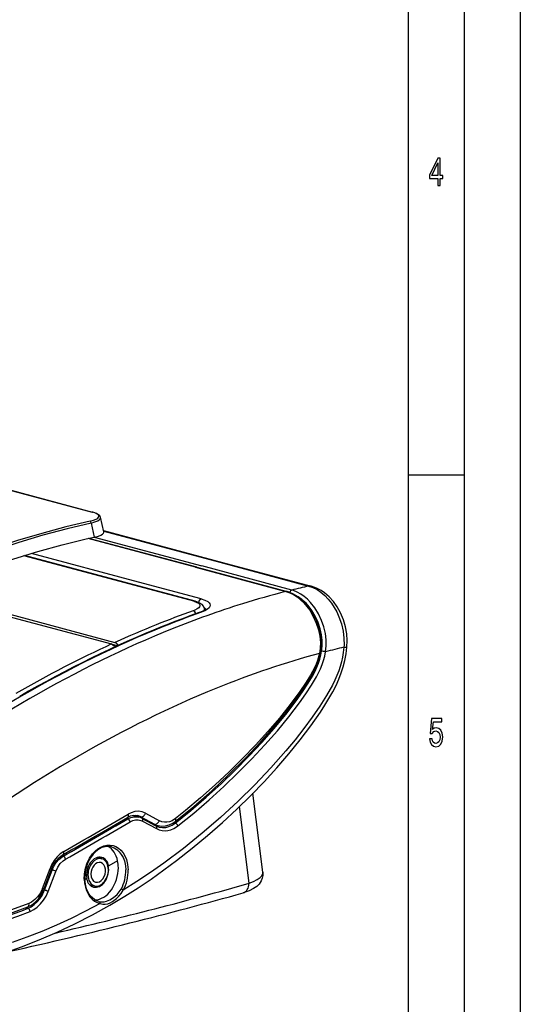
# Model space of a CAD drawing. Extents: x 0 to 594, y 0 to 420.
# Drawn here: x 549 to 594, y 163 to 251 of the extents above; entities that cross this region are included whole.
import ezdxf

# ---------------------------------------------------------------- set-up
doc = ezdxf.new("R2010")
doc.units = 0
doc.layers.get('0').update_dxf_attribs({"linetype": 'CONTINUOUS'})

msp = doc.modelspace()

# ---------------------------------------------------------------- linework, layer by layer
at = {"color": 7}
for p, q in [((594, 420), (594, 0)), ((589, 415), (589, 5)), ((584, 410), (584, 75))]:
    msp.add_line(p, q, dxfattribs=at)
at = {"color": 7, "ltscale": 0.401283}
for p, q in [((540.272, 210.873), (555.776, 206.718)), ((540.308, 210.872), (555.812, 206.717))]:
    msp.add_line(p, q, dxfattribs=at)
at = {"color": 7, "ltscale": 0.125}
msp.add_line((589, 210), (584, 210), dxfattribs=at)
at = {"color": 7, "ltscale": 0.032174}
msp.add_line((555.699, 205.744), (555.972, 204.486), dxfattribs=at)
at = {"color": 7, "ltscale": 0.033105}
msp.add_line((556.823, 204.963), (556.532, 206.255), dxfattribs=at)
at = {"color": 7, "ltscale": 0.274814}
msp.add_line((556.797, 205.079), (567.415, 202.234), dxfattribs=at)
at = {"color": 7, "ltscale": 0.2684}
msp.add_line((556.81, 205.02), (567.18, 202.241), dxfattribs=at)
at = {"color": 7, "ltscale": 0.248194}
msp.add_line((565.013, 201.794), (555.424, 204.364), dxfattribs=at)
at = {"color": 7, "ltscale": 0.249477}
msp.add_line((565.114, 201.793), (555.475, 204.376), dxfattribs=at)
at = {"color": 7, "ltscale": 0.248328}
msp.add_line((555.974, 204.486), (565.569, 201.915), dxfattribs=at)
at = {"color": 7, "ltscale": 0.247235}
msp.add_line((559.917, 200.472), (550.365, 203.031), dxfattribs=at)
at = {"color": 7, "ltscale": 0.392306}
msp.add_line((564.85, 198.765), (549.693, 202.826), dxfattribs=at)
at = {"color": 7, "ltscale": 0.393808}
msp.add_line((564.97, 198.768), (549.754, 202.845), dxfattribs=at)
at = {"color": 7, "ltscale": 0.20516}
msp.add_line((567.18, 202.241), (575.107, 200.117), dxfattribs=at)
at = {"color": 7, "ltscale": 0.205158}
msp.add_line((567.415, 202.234), (575.341, 200.11), dxfattribs=at)
at = {"color": 7, "ltscale": 0.208679}
for p, q in [((565.013, 201.794), (573.076, 199.634)), ((565.114, 201.793), (573.177, 199.632))]:
    msp.add_line(p, q, dxfattribs=at)
at = {"color": 7, "ltscale": 0.207806}
msp.add_line((573.598, 199.764), (565.569, 201.915), dxfattribs=at)
at = {"color": 7, "ltscale": 0.145177}
msp.add_line((565.526, 198.969), (559.917, 200.472), dxfattribs=at)
at = {"color": 7, "ltscale": 0.434538}
msp.add_line((540.733, 199.452), (557.522, 194.953), dxfattribs=at)
at = {"color": 7, "ltscale": 0.434388}
msp.add_line((541.031, 199.584), (557.815, 195.087), dxfattribs=at)
at = {"color": 7, "ltscale": 0.003335}
msp.add_line((565.839, 197.991), (565.81, 198.121), dxfattribs=at)
at = {"color": 7, "ltscale": 0.013301}
msp.add_line((557.557, 194.941), (558.071, 194.803), dxfattribs=at)
at = {"color": 7, "ltscale": 0.176943}
msp.add_line((571.008, 174.614), (570.134, 181.638), dxfattribs=at)
at = {"color": 7, "ltscale": 0.172577}
msp.add_line((569.789, 173.606), (568.936, 180.456), dxfattribs=at)
at = {"color": 7, "ltscale": 0.004468}
msp.add_line((558.785, 179.4), (558.957, 179.354), dxfattribs=at)
at = {"color": 7, "ltscale": 0.014426}
msp.add_line((559.398, 179.664), (559.955, 179.514), dxfattribs=at)
at = {"color": 7, "ltscale": 0.013745}
msp.add_line((559.591, 179.68), (560.122, 179.538), dxfattribs=at)
at = {"color": 7, "ltscale": 0.035128}
msp.add_line((560.122, 179.538), (561.359, 178.872), dxfattribs=at)
at = {"color": 7, "ltscale": 0.035162}
msp.add_line((560.238, 179.402), (561.476, 178.735), dxfattribs=at)
at = {"color": 7, "ltscale": 0.035141}
msp.add_line((560.544, 179.855), (561.782, 179.189), dxfattribs=at)
at = {"color": 7, "ltscale": 0.035168}
msp.add_line((560.29, 179.149), (561.529, 178.483), dxfattribs=at)
at = {"color": 7, "ltscale": 0.007041}
msp.add_line((561.087, 178.944), (561.359, 178.872), dxfattribs=at)
at = {"color": 7, "ltscale": 0.011138}
msp.add_line((561.233, 178.866), (561.663, 178.751), dxfattribs=at)
at = {"color": 7, "ltscale": 0.003883}
msp.add_line((563.051, 179.015), (563.201, 178.974), dxfattribs=at)
at = {"color": 7, "ltscale": 0.004281}
msp.add_line((553.039, 176.077), (553.204, 176.033), dxfattribs=at)
at = {"color": 7, "ltscale": 0.011006}
msp.add_line((556.219, 175.904), (556.644, 175.79), dxfattribs=at)
at = {"color": 7, "ltscale": 0.000291065}
msp.add_line((556.567, 175.823), (556.567, 175.811), dxfattribs=at)
at = {"color": 7, "ltscale": 0.047853}
msp.add_line((551.348, 173.152), (552.032, 174.94), dxfattribs=at)
at = {"color": 7, "ltscale": 0.047848}
msp.add_line((551.458, 173.067), (552.141, 174.855), dxfattribs=at)
at = {"color": 7, "ltscale": 0.047827}
msp.add_line((551.528, 173.004), (552.209, 174.791), dxfattribs=at)
at = {"color": 7, "ltscale": 0.002161}
msp.add_line((552.209, 174.791), (552.126, 174.814), dxfattribs=at)
at = {"color": 7, "ltscale": 0.001894}
msp.add_line((557.185, 175.173), (557.259, 175.153), dxfattribs=at)
at = {"color": 7, "ltscale": 0.001011}
msp.add_line((557.185, 175.173), (557.224, 175.163), dxfattribs=at)
at = {"color": 7, "ltscale": 0.022965}
msp.add_line((558.054, 175.613), (557.259, 175.153), dxfattribs=at)
at = {"color": 7, "ltscale": 0.047841}
msp.add_line((551.85, 172.882), (552.532, 174.67), dxfattribs=at)
at = {"color": 7, "ltscale": 0.005303}
msp.add_line((555.314, 174.031), (555.13, 173.925), dxfattribs=at)
at = {"color": 7, "ltscale": 0.002204}
msp.add_line((551.443, 173.027), (551.528, 173.004), dxfattribs=at)
at = {"color": 7, "ltscale": 0.011886}
msp.add_line((555.538, 173.499), (555.997, 173.376), dxfattribs=at)
at = {"color": 7, "ltscale": 0.001494}
msp.add_line((555.789, 173.376), (555.776, 173.435), dxfattribs=at)
at = {"color": 7, "ltscale": 0.005586}
msp.add_line((549.842, 171.431), (550.058, 171.374), dxfattribs=at)
at = {"color": 7, "ltscale": 0.001486}
msp.add_line((556.372, 171.981), (556.43, 171.967), dxfattribs=at)
at = {"color": 7}
for points in [[(586.635, 235.85), (586.855, 235.85), (586.855, 236.47), (587.098, 236.47), (587.098, 236.758), (586.855, 236.758), (586.855, 238.296), (586.632, 238.296), (585.888, 236.787), (585.888, 236.47), (586.635, 236.47)], [(586.093, 236.758), (586.635, 237.878), (586.635, 236.758)], [(585.893, 186.502), (585.946, 186.207), (586.066, 185.976), (586.243, 185.832), (586.468, 185.778), (586.716, 185.843), (586.909, 186.019), (587.032, 186.3), (587.078, 186.661), (587.036, 186.996), (586.919, 187.259), (586.735, 187.428), (586.498, 187.489), (586.314, 187.446), (586.172, 187.327), (586.24, 188.001), (586.985, 188.001), (586.985, 188.296), (586.076, 188.296), (585.942, 186.97), (586.137, 186.97), (586.28, 187.14), (586.461, 187.201), (586.618, 187.161), (586.738, 187.046), (586.814, 186.87), (586.841, 186.643), (586.814, 186.416), (586.735, 186.239), (586.615, 186.128), (586.461, 186.088), (586.331, 186.113), (586.231, 186.196), (586.157, 186.326), (586.12, 186.502)]]:
    msp.add_lwpolyline(points, close=True, dxfattribs=at)
for points in [[(555.597, 205.914), (555.978, 206.02), (556.192, 206.113), (556.295, 206.18), (556.363, 206.252), (556.391, 206.328), (556.375, 206.406), (556.308, 206.487), (556.186, 206.567), (556.008, 206.646), (555.776, 206.718)], [(556.532, 206.255), (556.476, 206.376), (556.363, 206.486), (556.176, 206.592), (555.853, 206.706), (555.812, 206.717)], [(555.597, 205.914), (553.439, 205.401), (551.281, 204.82), (549.125, 204.172), (546.97, 203.458), (544.819, 202.677), (542.673, 201.83), (540.532, 200.918), (538.399, 199.94), (536.274, 198.899), (534.159, 197.793), (532.055, 196.625), (529.964, 195.394), (527.888, 194.102), (525.826, 192.75), (523.781, 191.338), (521.754, 189.867), (519.746, 188.338), (517.758, 186.753), (515.791, 185.111), (513.846, 183.413), (511.924, 181.661), (510.026, 179.855), (509.399, 179.241)], [(555.699, 205.744), (553.543, 205.231), (551.388, 204.651), (549.234, 204.004), (547.082, 203.29), (544.933, 202.51), (542.789, 201.665), (540.651, 200.753), (538.521, 199.777), (536.398, 198.736), (534.286, 197.632), (532.184, 196.465), (530.096, 195.236), (528.021, 193.946), (525.962, 192.595), (523.92, 191.185), (521.895, 189.716), (519.889, 188.189), (517.904, 186.605), (515.939, 184.965), (513.996, 183.269), (512.077, 181.519), (510.181, 179.715), (509.555, 179.102)], [(555.699, 205.744), (556.033, 205.84), (556.293, 205.951), (556.419, 206.032), (556.502, 206.118), (556.536, 206.209), (556.532, 206.255)], [(555.972, 204.486), (556.336, 204.583), (556.552, 204.667), (556.711, 204.759), (556.781, 204.825), (556.819, 204.895), (556.822, 204.967)], [(509.828, 177.845), (511.713, 179.673), (513.622, 181.447), (515.553, 183.165), (517.507, 184.827), (519.483, 186.433), (521.48, 187.982), (523.498, 189.474), (525.534, 190.907), (527.587, 192.28), (529.657, 193.592), (531.741, 194.843), (533.838, 196.031), (535.948, 197.155), (538.068, 198.216), (540.198, 199.213), (542.339, 200.145), (544.484, 201.01), (546.633, 201.808), (548.785, 202.539), (550.94, 203.202), (553.096, 203.797), (555.253, 204.325), (555.972, 204.486)], [(573.076, 199.634), (573.419, 199.519), (573.753, 199.357), (574.076, 199.153), (574.384, 198.907), (574.676, 198.624), (574.948, 198.308), (575.198, 197.963), (575.524, 197.404), (575.785, 196.816), (575.977, 196.221), (576.098, 195.641), (576.15, 195.093), (576.14, 194.585), (576.074, 194.116)], [(576.173, 194.069), (576.255, 194.6), (576.268, 195.073), (576.227, 195.575), (576.131, 196.098), (575.976, 196.634), (575.763, 197.169), (575.494, 197.687), (575.174, 198.172), (574.807, 198.611), (574.498, 198.908), (574.183, 199.154), (573.765, 199.406), (573.377, 199.571), (573.177, 199.633)], [(576.62, 194.26), (576.675, 194.778), (576.668, 195.323), (576.597, 195.892), (576.459, 196.477), (576.255, 197.064), (575.987, 197.636), (575.66, 198.173), (575.282, 198.657), (575.006, 198.942), (574.714, 199.194), (574.408, 199.408), (574.09, 199.582), (573.764, 199.714), (573.598, 199.764)], [(575.107, 200.117), (575.487, 199.988), (575.855, 199.805), (576.208, 199.57), (576.542, 199.289), (576.852, 198.967), (577.137, 198.609), (577.393, 198.223), (577.618, 197.814), (577.81, 197.39), (578.036, 196.739), (578.185, 196.09), (578.26, 195.459), (578.268, 194.859), (578.257, 194.667)], [(578.518, 194.663), (578.546, 195.251), (578.506, 195.863), (578.395, 196.491), (578.21, 197.123), (577.949, 197.744), (577.666, 198.255), (577.327, 198.735), (576.934, 199.171), (576.533, 199.517), (576.209, 199.737), (575.808, 199.945), (575.341, 200.11)], [(564.85, 198.765), (565.133, 198.665), (565.267, 198.59), (565.355, 198.51), (565.399, 198.428), (565.404, 198.347), (565.372, 198.267), (565.309, 198.188), (565.16, 198.076), (564.955, 197.972), (564.79, 197.908)], [(565.81, 198.121), (565.729, 198.314), (565.602, 198.463), (565.403, 198.603), (565.133, 198.719), (564.97, 198.768)], [(565.526, 198.969), (565.85, 198.863), (566.094, 198.739), (566.222, 198.637), (566.298, 198.529), (566.322, 198.416), (566.294, 198.302), (566.215, 198.186), (566.086, 198.072), (565.844, 197.924), (565.528, 197.786), (565.439, 197.753)], [(576.265, 194.325), (576.317, 194.774), (576.316, 195.256), (576.258, 195.77), (576.137, 196.312), (575.951, 196.87), (575.698, 197.426), (575.382, 197.956), (575.141, 198.283), (574.878, 198.582), (574.597, 198.847), (574.3, 199.076), (574.147, 199.175)], [(565.326, 197.749), (565.68, 197.898), (565.874, 198.017), (565.948, 198.088)], [(558.099, 194.816), (557.979, 194.984), (557.87, 195.065), (557.815, 195.087)], [(547.886, 167.368), (549.475, 167.939), (551.066, 168.565), (552.654, 169.249), (554.236, 169.991), (555.805, 170.792), (557.36, 171.653), (558.705, 172.458), (559.884, 173.209), (561.045, 173.99), (562.187, 174.799), (563.308, 175.633), (564.713, 176.735), (566.081, 177.871), (567.408, 179.035), (568.693, 180.224), (569.932, 181.434), (571.123, 182.661), (572.26, 183.9), (573.341, 185.148), (574.358, 186.399), (575.302, 187.646), (576.163, 188.882), (576.556, 189.492), (576.92, 190.093), (577.253, 190.683), (577.549, 191.258), (577.805, 191.821), (578.021, 192.375), (578.197, 192.926), (578.336, 193.485), (578.442, 194.061), (578.518, 194.663)], [(557.522, 194.953), (557.642, 194.892), (557.771, 194.757), (557.815, 194.686)], [(578.257, 194.667), (578.2, 194.209), (578.127, 193.777), (578.036, 193.362), (577.924, 192.958), (577.789, 192.554), (577.629, 192.144), (577.44, 191.722), (577.223, 191.286), (576.71, 190.369), (576.106, 189.41), (575.43, 188.425), (574.691, 187.426), (573.9, 186.419), (573.061, 185.409), (571.724, 183.898), (570.302, 182.401), (568.805, 180.925), (567.238, 179.479), (565.609, 178.071), (563.921, 176.71), (562.179, 175.403), (560.991, 174.567), (559.784, 173.762), (558.558, 172.992)], [(563.201, 178.974), (564.604, 180.114), (565.966, 181.285), (567.285, 182.483), (568.556, 183.702), (569.775, 184.937), (570.938, 186.181), (572.038, 187.428), (573.064, 188.669), (574.002, 189.891), (574.567, 190.685), (575.07, 191.452), (575.498, 192.182), (575.68, 192.535), (575.84, 192.885), (575.977, 193.234), (576.093, 193.587), (576.188, 193.949), (576.265, 194.325)], [(576.074, 194.116), (575.888, 193.471), (575.766, 193.155), (575.622, 192.835), (575.266, 192.17), (574.825, 191.459), (574.315, 190.71), (573.451, 189.545), (572.494, 188.352), (571.461, 187.149), (570.364, 185.943), (569.21, 184.742), (568.006, 183.554), (566.755, 182.382), (565.46, 181.232), (564.126, 180.109), (563.215, 179.377)], [(563.44, 178.733), (564.848, 179.877), (566.215, 181.052), (567.539, 182.254), (568.815, 183.477), (570.039, 184.716), (571.207, 185.964), (572.312, 187.217), (573.345, 188.464), (574.29, 189.693), (574.86, 190.495), (575.371, 191.271), (575.81, 192.017), (575.998, 192.381), (576.166, 192.745), (576.312, 193.111), (576.435, 193.484), (576.538, 193.866), (576.62, 194.26)], [(563.187, 179.114), (564.848, 180.469), (566.451, 181.868), (567.989, 183.301), (569.458, 184.759), (570.851, 186.233), (572.155, 187.712), (572.967, 188.694), (573.727, 189.666), (574.421, 190.618), (575.034, 191.537), (575.302, 191.977), (575.541, 192.404), (575.747, 192.82), (575.921, 193.232), (576.062, 193.645), (576.173, 194.069)], [(558.939, 179.491), (559.203, 179.614), (559.462, 179.673), (559.745, 179.668), (559.853, 179.645)], [(558.957, 179.354), (559.24, 179.484), (559.529, 179.548), (559.815, 179.543), (559.954, 179.515)], [(560.544, 179.855), (560.235, 179.978), (559.911, 180.027), (559.58, 180.002), (559.25, 179.904), (559.008, 179.783)], [(559.173, 179.098), (559.409, 179.208), (559.65, 179.266), (559.89, 179.271), (560.123, 179.222), (560.29, 179.149)], [(563.215, 179.377), (562.922, 179.191), (562.692, 179.1), (562.459, 179.054), (562.227, 179.053), (562, 179.098), (561.782, 179.189)], [(561.529, 178.483), (561.774, 178.376), (562.028, 178.313), (562.289, 178.294), (562.552, 178.319), (562.814, 178.386), (563.071, 178.495), (563.32, 178.644), (563.44, 178.733)], [(561.66, 178.751), (561.982, 178.701), (562.325, 178.72), (562.66, 178.811), (562.986, 178.973), (563.187, 179.114)], [(561.765, 178.62), (562.054, 178.574), (562.348, 178.588), (562.641, 178.661), (562.927, 178.79), (563.201, 178.974)], [(555.078, 173.972), (555.099, 174.464), (555.189, 174.954), (555.344, 175.424), (555.559, 175.857), (555.825, 176.238), (556.053, 176.482), (556.299, 176.685), (556.56, 176.843), (556.83, 176.953), (557.104, 177.013), (557.378, 177.022), (557.645, 176.979), (557.9, 176.884), (558.138, 176.741), (558.355, 176.551), (558.546, 176.317), (558.707, 176.046), (558.835, 175.743), (558.951, 175.298), (558.999, 174.823)], [(557.511, 176.852), (557.242, 176.893), (556.948, 176.873), (556.651, 176.786), (556.389, 176.652), (556.125, 176.456), (555.864, 176.191), (555.632, 175.873), (555.408, 175.448), (555.246, 174.981), (555.151, 174.49), (555.128, 173.997)], [(557.511, 176.852), (557.76, 176.758), (557.993, 176.613), (558.203, 176.422), (558.386, 176.188), (558.538, 175.915), (558.656, 175.612), (558.757, 175.169), (558.788, 174.818)], [(553.249, 176.458), (552.935, 176.242), (552.646, 175.964), (552.387, 175.631), (552.168, 175.251), (552.032, 174.94)], [(552.141, 174.855), (552.342, 175.282), (552.591, 175.651), (552.839, 175.916), (553.126, 176.134), (553.181, 176.167)], [(552.209, 174.791), (552.371, 175.143), (552.572, 175.458), (552.806, 175.728), (553.066, 175.945), (553.204, 176.033)], [(552.532, 174.67), (552.709, 175.042), (552.934, 175.364), (553.198, 175.625), (553.416, 175.774)], [(555.078, 173.972), (555.107, 173.615), (555.174, 173.274), (555.277, 172.955), (555.414, 172.665), (555.582, 172.408), (555.778, 172.189), (555.999, 172.013), (556.239, 171.883), (556.495, 171.801)], [(556.372, 171.981), (556.108, 172.084), (555.839, 172.267), (555.616, 172.5), (555.427, 172.79), (555.284, 173.119), (555.174, 173.541), (555.128, 173.997)], [(571.008, 174.614), (571.012, 174.317), (570.959, 174.05), (570.862, 173.815), (570.68, 173.544), (570.471, 173.335), (570.179, 173.129), (569.799, 172.94), (569.346, 172.78), (569.249, 172.752)], [(569.789, 173.606), (570.195, 173.768), (570.521, 173.939), (570.767, 174.119), (570.884, 174.242), (570.963, 174.365), (571.005, 174.49), (571.008, 174.614)], [(550.028, 171.504), (550.359, 171.671), (550.687, 171.917), (550.984, 172.232), (551.236, 172.6), (551.437, 173.013), (551.458, 173.067)], [(551.348, 173.152), (551.167, 172.768), (550.94, 172.43), (550.674, 172.149), (550.379, 171.933), (550.144, 171.818)], [(556.43, 171.967), (556.648, 171.94), (556.854, 171.954), (557.057, 172.006), (557.368, 172.145), (557.69, 172.351), (558.01, 172.622), (558.207, 172.84), (558.376, 173.091)], [(550.058, 171.374), (550.344, 171.513), (550.618, 171.703), (550.873, 171.939), (551.104, 172.217), (551.308, 172.533), (551.479, 172.882), (551.528, 173.004)], [(550.246, 171.103), (550.575, 171.266), (550.888, 171.489), (551.178, 171.768), (551.439, 172.097), (551.665, 172.471), (551.85, 172.882)], [(556.495, 171.801), (556.73, 171.746), (556.951, 171.743), (557.167, 171.786), (557.385, 171.869), (557.609, 171.99), (557.953, 172.24), (558.177, 172.451), (558.384, 172.701), (558.558, 172.992)], [(550.144, 171.818), (548.584, 171.233), (547.029, 170.704), (545.484, 170.23), (543.954, 169.811), (542.445, 169.446), (540.964, 169.138), (539.52, 168.889), (538.126, 168.703), (536.798, 168.586), (535.963, 168.551), (535.182, 168.555), (534.475, 168.604), (534.155, 168.648), (533.86, 168.708), (533.587, 168.787), (533.336, 168.886), (533.101, 169.008), (532.879, 169.156)], [(533.435, 168.408), (533.921, 168.307), (534.448, 168.248), (535.016, 168.219), (535.619, 168.215), (536.655, 168.257), (537.747, 168.352), (538.883, 168.492), (540.053, 168.676), (541.249, 168.899), (543.083, 169.306), (544.952, 169.796), (546.845, 170.368), (548.752, 171.022), (550.028, 171.504)], [(533.51, 168.284), (533.827, 168.213), (534.166, 168.161), (534.527, 168.125), (535.311, 168.093), (536.16, 168.107), (537.059, 168.161), (538.478, 168.308), (539.961, 168.529), (541.49, 168.815), (543.056, 169.164), (544.647, 169.574), (546.258, 170.044), (547.882, 170.573), (549.514, 171.163), (550.058, 171.374)], [(556.495, 171.801), (555.203, 171.119), (553.901, 170.479), (552.592, 169.879), (551.278, 169.319), (549.963, 168.798), (548.648, 168.317)], [(532.333, 168.67), (532.592, 168.466), (532.865, 168.294), (533.152, 168.153), (533.456, 168.042), (533.779, 167.957), (534.122, 167.895), (534.486, 167.851), (535.275, 167.808), (536.132, 167.814), (537.042, 167.863), (537.992, 167.95), (539.477, 168.144), (541.015, 168.408), (542.594, 168.738), (544.203, 169.132), (545.835, 169.587), (547.482, 170.104), (549.139, 170.682), (550.246, 171.103)]]:
    msp.add_lwpolyline(points, dxfattribs=at)
for centre, radius, start, end in [((591.617, 126.608), 75.343, 104.24658, 107.31509), ((590.466, 131.094), 70.711, 102.54505, 103.80098), ((594.046, 118.981), 83.348, 107.34855, 111.93048), ((593.535, 116.988), 85.874, 109.55641, 111.89663), ((594.071, 116.74), 85.958, 109.53654, 111.88202), ((594.128, 116.878), 85.813, 109.53142, 111.87771), ((565.389, 197.562), 0.197, 75.47738, 108.81209), ((565.558, 198.068), 0.257, 335.40483, 11.94813), ((595.771, 111.437), 91.858, 111.89936, 114.40649), ((575.55, 189.358), 5.018, 77.68796, 81.79946), ((594.543, 125.592), 70.969, 103.26678, 104.62868), ((296.284, 627.781), 519.569, 299.63302, 300.36615), ((296.414, 627.456), 519.35, 299.63327, 300.36615), ((296.271, 628.214), 519.732, 299.63316, 300.36625), ((559.526, 178.432), 1.257, 61.6647, 74.92614), ((559.614, 178.246), 1.313, 61.63927, 74.94345), ((296.447, 627.51), 519.71, 299.63331, 300.36616), ((562.022, 180.093), 1.39, 241.52742, 254.93173), ((562.113, 179.91), 1.336, 241.56206, 254.90667), ((555.975, 175.256), 0.819, 42.28389, 56.97166), ((551.821, 173.27), 1.571, 63.07695, 75.66963), ((555.138, 174.99), 2.982, 0.13181, 12.04779), ((555.644, 174.16), 0.797, 273.56569, 288.25705), ((558.248, 172.636), 0.472, 48.88957, 74.27353), ((551.129, 171.463), 1.591, 63.07344, 75.488)]:
    msp.add_arc(centre, radius, start, end, dxfattribs=at)
for centre, major_axis, ratio, start_param, end_param in [((555.773, 206.572), (-0.039, -0.145), 0.707107, 3.141591, 3.475193), ((555.596, 205.768), (0.033, -0.146), 0.663478, 1.255932, 2.808658), ((573.073, 199.246), (0.104, 0.386), 0.707107, 0.000129, 0.353056), ((573.595, 199.521), (0.065, 0.241), 0.707107, 0.346911, 1.61762), ((575.083, 199.144), (-0.259, -0.966), 0.707107, 3.141681, 3.470661), ((564.866, 198.382), (-0.104, -0.386), 0.707107, 3.141593, 3.558491), ((565.54, 198.585), (-0.104, -0.386), 0.707107, 3.551005, 4.690715), ((564.811, 197.527), (0.134, -0.377), 0.672847, 1.662802, 2.728558), ((562.835, 197.86), (3.11, 0.115), 0.244586, 0.109839, 0.313028), ((550.711, 93.749), (-58.988, -102.378), 0.587017, 3.782793, 3.934273), ((550.702, 93.366), (-58.979, -102.798), 0.586052, 3.780136, 3.931339), ((551.4, 93.186), (-59.049, -102.768), 0.585503, 3.78054, 3.931606), ((549.912, 88.878), (-58.981, -107.749), 0.584295, 3.806064, 3.90531), ((552.644, 64.014), (-59.522, -128.089), 0.559501, 3.580448, 3.681782), ((575.783, 194.157), (0.39, -0.088), 0.087658, 0.000087, 0.749439), ((577.524, 194.766), (0.995, -0.103), 0.034515, 5.54433, 6.283186), ((556.275, 103.207), (-58.249, -86.602), 0.587242, 3.857689, 4.017664), ((551.284, 96.127), (-58.822, -99.852), 0.59022, 3.948173, 4.101292), ((551.984, 95.931), (-58.888, -99.839), 0.58966, 3.948342, 4.101312), ((553.429, 100.741), (-58.927, -89.352), 0.566712, 3.988795, 4.147979), ((558.736, 179.836), (0.202, -0.345), 0.584708, 6.283119, 7.378997), ((559.003, 179.131), (0.126, -0.216), 0.584705, 1.095814, 2.614253), ((560.271, 179.906), (-0.19, -0.352), 0.678217, 0.163442, 1.782173), ((560.12, 179.182), (-0.118, -0.22), 0.677514, 1.781059, 3.141693), ((561.507, 179.24), (-0.19, -0.352), 0.679998, 0.163846, 1.785042), ((562.939, 179.428), (0.248, -0.314), 0.544423, 6.283154, 7.300547), ((561.358, 178.515), (-0.119, -0.22), 0.679295, 1.783923, 3.141594), ((563.268, 178.765), (0.155, -0.196), 0.544579, 1.017251, 2.539005), ((556.286, 174.592), (0.647, 2.415), 0.707107, 5.327868, 6.112331), ((552.983, 176.515), (0.198, -0.348), 0.569929, 6.283142, 7.386388), ((553.25, 175.809), (0.124, -0.217), 0.569932, 1.103201, 2.62164), ((556.286, 174.592), (0.356, 1.328), 0.707107, 6.283078, 8.469461), ((556.32, 174.583), (-0.324, -1.207), 0.707107, 3.141714, 5.066069), ((556.32, 174.583), (-0.324, -1.207), 0.707107, 0.000121, 3.141714), ((556.286, 174.592), (0.356, 1.328), 0.707107, 5.327868, 6.283078), ((551.767, 174.997), (0.374, -0.142), 0.138001, 0, 0.838202), ((556.32, 174.583), (-0.233, -0.869), 0.707107, 3.141714, 5.066069), ((556.252, 174.601), (-0.356, -1.328), 0.707107, 6.283078, 8.469461), ((556.286, 174.592), (-0.597, -2.428), 0.714085, 0.192319, 1.90979), ((556.32, 174.583), (-0.233, -0.869), 0.707107, 0.000121, 3.141714), ((556.948, 174.423), (-0.458, -2.459), 0.725375, 1.13859, 1.865304), ((557.049, 174.402), (-0.499, -2.604), 0.724593, 1.142759, 1.869423), ((556.252, 174.601), (-0.356, -1.328), 0.707107, 5.348865, 6.283078), ((556.32, 174.583), (-0.324, -1.207), 0.707107, 5.066069, 6.283307), ((556.32, 174.583), (-0.233, -0.869), 0.707107, 5.066069, 6.283307), ((551.085, 173.21), (0.374, -0.143), 0.136249, 0, 0.840932), ((355.041, 208.656), (269.927, 0.248), 0.215475, 5.532596, 5.63215), ((568.95, 173.81), (0.299, -1.059), 0.740085, 6.283116, 7.457941), ((352.152, 208.824), (272.372, -0.731), 0.215923, 5.517117, 5.635386), ((549.882, 171.876), (0.146, -0.372), 0.600827, 0.000121, 1.186301), ((550.082, 171.139), (0.091, -0.233), 0.600665, 1.186344, 2.708064), ((556.394, 171.821), (-0.032, -0.146), 0.683774, 1.58095, 3.110101)]:
    msp.add_ellipse(centre, major_axis=major_axis, ratio=ratio, start_param=start_param, end_param=end_param, dxfattribs=at)

doc.saveas('drawing.dxf')
